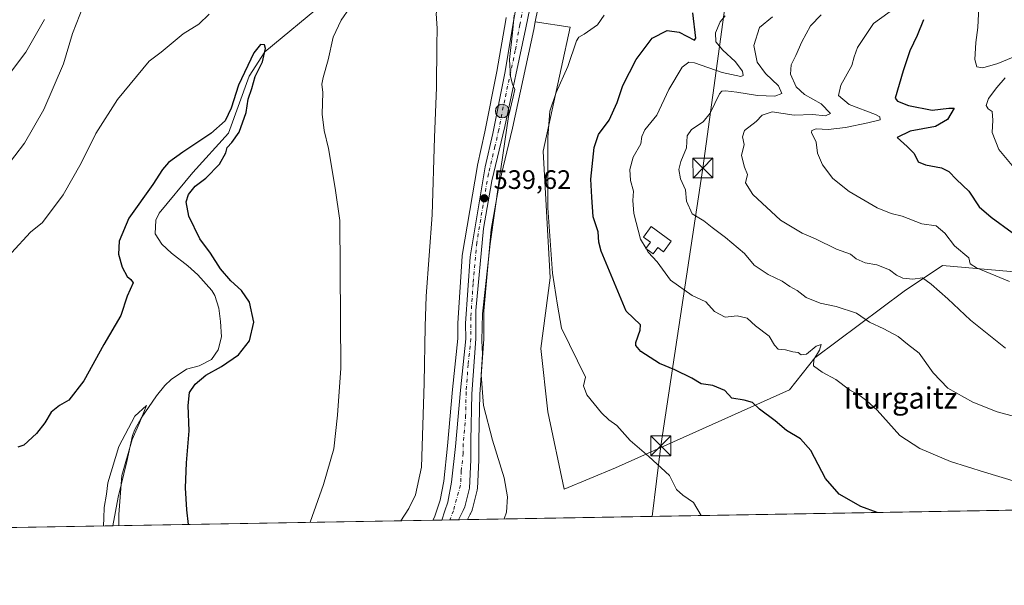
# Model space of a CAD drawing. Units: metres. Extents: x 617445 to 620890, y 4743314 to 4745686.
# Drawn here: x 618742 to 619112, y 4743314 to 4743526 of the extents above; entities that cross this region are included whole.
import ezdxf
from ezdxf.enums import TextEntityAlignment as Align

# ---------------------------------------------------------------- set-up
doc = ezdxf.new("R2010")
doc.units = ezdxf.units.M
doc.header["$MEASUREMENT"] = 0
doc.linetypes.add('DGN Style 4', pattern=[2.6384748266838614, 1.318413404963828, -0.6592067024819142, 0.001648016756204785, -0.6592067024819142])
for name, color, linetype, lineweight in [('Carretera de calzada única Cxs', 7, 'Continuous', 13), ('Carretera de calzada única eje', 7, 'DGN Style 4', 0), ('Cima', 7, 'Continuous', 0), ('Comarca CxS', 21, 'Continuous', 0), ('Comunidad Autónoma CxS', 142, 'Continuous', 0), ('Corriente natural lineal', 142, 'Continuous', 13), ('Cultivos herbáceos CxS', 92, 'Continuous', 0), ('Curva de nivel maestra', 30, 'Continuous', 30), ('Curva de nivel normal', 30, 'Continuous', 0), ('Depósito genérico Cxs', 203, 'Continuous', 0), ('Entidad de ámbito territorial CxS', 92, 'Continuous', 0), ('Matorral CxS', 135, 'Continuous', 0), ('Municipio CxS', 4, 'Continuous', 0), ('Núcleo urbano CxS', 7, 'Continuous', 0), ('Provincia CxS', 1, 'Continuous', 0), ('Punto de cota en terreno', 7, 'Continuous', 0), ('Punto kilométrico de carretera', 7, 'Continuous', 0), ('Rótulo de punto de cota en terreno', 7, 'Continuous', 0), ('Tendido', 6, 'Continuous', 0), ('Texto cartográfico', 7, 'Continuous', 0), ('Torre de tendido puntual', 7, 'Continuous', 0)]:
    doc.layers.add(name, color=color, linetype=linetype, lineweight=lineweight)
doc.styles.add('Style-Arial', font='txt')

# ---------------------------------------------------------------- blocks, each defined once
blk = doc.blocks.new('*U7')
at = {"layer": 'Matorral CxS', "color": 135, "linetype": 'Continuous', "lineweight": 0}
blk.add_polyline3d([(619158.1825000001, 4743428.010700001, 573.6339000000007), (619088.6595000001, 4743434.094699999, 566.6634999999952), (619074.2172999998, 4743424.452299999, 563.5804000000062), (619040.6387, 4743399.4915, 554.8078999999998), (619031.1675000006, 4743387.442100001, 551.725099999996), (618998.4495000001, 4743372.809699999, 547.4407999999967), (618965.7320999998, 4743358.178300001, 543.0721000000049), (618946.4309, 4743350.078299999, 541.3767999999982), (618940.2585000005, 4743379.1797, 542.7262999999948), (618937.6133000003, 4743402.989900001, 543.3464999999997), (618941.1420999998, 4743429.444700001, 544.2409000000043), (618938.4968999998, 4743477.064300001, 543.952099999995), (618948.7459000006, 4743523.606899999, 542.8276000000042), (618935.5657000003, 4743525.621300001, 540.3353999999963), (618938.6712999997, 4743541.0897, 540.4330000000045)], dxfattribs=at)
blk = doc.blocks.new('*U13')
at = {"layer": 'Cultivos herbáceos CxS', "color": 92, "linetype": 'Continuous', "lineweight": 0}
blk.add_polyline3d([(619206.2827000003, 4743343.8214, 554.4446000000025), (618910.0887000002, 4743338.693200001, 537.3286999999982), (618911.1382999998, 4743340.6995, 537.3488000000071), (618911.2181000002, 4743340.8641, 537.3484999999928), (618911.8180999998, 4743342.204100001, 537.3359000000055), (618911.8991, 4743342.404100001, 537.3325000000041), (618911.9933000002, 4743342.7141, 537.327900000004), (618913.7333000004, 4743349.7941, 537.4127000000008), (618913.7745000003, 4743349.9891, 537.4204000000027), (618913.8161000004, 4743350.3551, 537.4287999999942), (618914.3661000002, 4743360.985099999, 537.7400999999954), (618914.3701, 4743361.140100001, 537.7461999999941), (618914.3701, 4743368.3693, 537.9064000000071), (618914.7279000003, 4743385.7795, 538.5714000000007), (618916.2421000004, 4743406.420700001, 539.1619000000064), (618916.2500999998, 4743406.6315, 539.1545999999944), (618916.2796999998, 4743417.049900001, 538.8696999999956), (618919.0565, 4743447.6055, 539.7364999999991), (618922.1497, 4743465.3145, 539.827099999995), (618927.0056999996, 4743485.7369, 540.1975999999995), (618934.9870999996, 4743522.738500001, 540.4180000000051), (618935.5657000003, 4743525.621300001, 540.3353999999963), (618948.7459000006, 4743523.606899999, 542.8276000000042), (618938.4968999998, 4743477.064300001, 543.952099999995), (618941.1420999998, 4743429.444700001, 544.2409000000043), (618937.6133000003, 4743402.989900001, 543.3464999999997), (618940.2585000005, 4743379.1797, 542.7262999999948), (618946.4309, 4743350.078299999, 541.3767999999982), (618965.7320999998, 4743358.178300001, 543.0721000000049), (618998.4495000001, 4743372.809699999, 547.4407999999967), (619031.1675000006, 4743387.442100001, 551.725099999996), (619040.6387, 4743399.4915, 554.8078999999998), (619074.2172999998, 4743424.452299999, 563.5804000000062), (619088.6595000001, 4743434.094699999, 566.6634999999952), (619158.1825000001, 4743428.010700001, 573.6339000000007)], dxfattribs=at)
blk = doc.blocks.new('*U14')
at = {"layer": 'Cultivos herbáceos CxS', "color": 92, "linetype": 'Continuous', "lineweight": 0}
blk.add_polyline3d([(618924.6436999999, 4743527.2905, 538.0097999999998), (618924.4833000004, 4743526.347100001, 538.0430999999953), (618921.1300999997, 4743506.946900001, 538.0782000000036), (618916.6649000002, 4743484.381899999, 537.4493999999977), (618913.8339000001, 4743471.851299999, 537.2008999999962), (618913.8037, 4743471.6995, 537.1998000000021), (618908.1217, 4743437.9279, 536.6714000000065), (618908.0867, 4743437.629100001, 536.6637000000047), (618906.4167, 4743412.519099999, 536.7502999999997), (618906.4105000002, 4743412.2885, 536.7541999999958), (618906.5267000003, 4743406.769900001, 536.8978999999963), (618904.4545, 4743387.5613, 536.4480999999942), (618902.6142999995, 4743366.454500001, 536.021900000007), (618901.1503, 4743353.1601, 535.7597999999998), (618899.8201000001, 4743346.029899999, 535.7259000000049), (618898.7767000003, 4743342.9465, 535.7284999999974), (618897.6690999996, 4743339.631899999, 535.8304999999964), (618897.0741999998, 4743338.467800001, 535.8463999999949), (617484.4500000002, 4743314.01, 513.8481000000029)], dxfattribs=at)
blk = doc.blocks.new('5PATER')
at = {"layer": 'Núcleo urbano CxS', "linetype": 'Continuous', "lineweight": 0}
h = blk.add_hatch(color=51, dxfattribs=at)
edge = h.paths.add_edge_path()
edge.add_ellipse((0, 0), major_axis=(-0.1095731443231308, -0.1110710700762829), ratio=0.9994222409660322, start_angle=0, end_angle=360)
blk = doc.blocks.new('5HITCA')
at = {"layer": 'Municipio CxS', "linetype": 'Continuous', "lineweight": 0}
h = blk.add_hatch(color=1, dxfattribs=at)
edge = h.paths.add_edge_path()
edge.add_arc((0, 0), 0.2558578010358639, 0, 360)
at = {"layer": 'Municipio CxS', "color": 7, "linetype": 'Continuous', "lineweight": 0}
blk.add_circle((0, 0), 0.2558578010358639, dxfattribs=at)
blk = doc.blocks.new('5TTEND')
at = {"layer": 'Cima', "color": 7, "linetype": 'Continuous', "lineweight": 0}
for p, q in [((-0.375, 0.3754), (0.375, -0.3746)), ((0.3720000000000001, 0.3784000000000001), (-0.3720000000000001, -0.3776))]:
    blk.add_line(p, q, dxfattribs=at)
at = {"layer": 'Cima', "color": 7, "linetype": 'Continuous', "lineweight": 0, "flags": 128}
blk.add_lwpolyline([(-0.375, -0.3746), (0.375, -0.3746), (0.375, 0.3754), (-0.375, 0.3754), (-0.3720000000000001, -0.3776)], dxfattribs=at)

msp = doc.modelspace()

# ---------------------------------------------------------------- linework, layer by layer
at = {"layer": 'Carretera de calzada única Cxs', "color": 7, "linetype": 'Continuous', "lineweight": 13, "extrusion": (-0.07252766996368683, -0.00125557185057211, 0.9973656103099638), "elevation": -50307.657057359, "flags": 128}
msp.add_lwpolyline([(-4731915.347310505, 699109.0333597893), (-4731915.347310506, 699102.806324922)], dxfattribs=at)
at = {"layer": 'Carretera de calzada única Cxs', "color": 7, "linetype": 'Continuous', "lineweight": 13}
for points in [[(618900.4622999998, 4743338.5266, 536.7678000000016), (618901.6201, 4743341.9901, 536.7314000000042), (618902.7301000003, 4743345.270099999, 536.7461000000039), (618904.1201, 4743352.720100001, 536.6327000000019), (618905.6001000004, 4743366.1601, 536.9015999999974), (618907.4401000004, 4743387.270099999, 537.4747000000061), (618909.5301000001, 4743406.640100001, 537.7936000000045), (618909.4101, 4743412.3201, 537.732600000003), (618911.0800999999, 4743437.4301, 537.9783000000025), (618916.7600999996, 4743471.190099999, 538.7590999999958), (618919.6001000004, 4743483.7601, 538.7293000000063), (618924.0800999999, 4743506.4001, 539.0096000000049), (618927.4401000004, 4743525.840100001, 540.6092999999964), (618930.4600999998, 4743543.600099999, 545.6312000000034), (618930.7200999996, 4743545.120100001, 545.0498999999982)], [(618935.7301000003, 4743541.6801, 541.4015000000073), (618932.0500999996, 4743523.350099999, 540.0216999999975), (618924.0800999999, 4743486.4001, 539.8931000000011), (618919.2100999998, 4743465.920100001, 539.6327000000019), (618916.0800999999, 4743448.0001, 539.1828999999998), (618913.2801000001, 4743417.190099999, 538.6521999999968), (618913.2500999998, 4743406.640100001, 538.6863000000012), (618911.7301000003, 4743385.920100001, 538.1358999999939), (618911.3701, 4743368.4001, 537.7375999999931), (618911.3701, 4743361.140100001, 537.601800000004), (618910.8201000001, 4743350.5101, 537.3892000000051), (618909.0800999999, 4743343.4301, 537.3110000000015), (618908.4801000003, 4743342.090100001, 537.2773000000016), (618906.6721000001, 4743338.634, 537.2195000000065), (618900.4622999998, 4743338.526500001, 536.7678000000016), (618901.6201, 4743341.9901, 536.7314000000042), (618902.7301000003, 4743345.270099999, 536.7461000000039), (618904.1201, 4743352.720100001, 536.6327000000019), (618905.6001000004, 4743366.1601, 536.9015999999974), (618907.4401000004, 4743387.270099999, 537.4747000000061), (618909.5301000001, 4743406.640100001, 537.7936000000045), (618909.4101, 4743412.3201, 537.732600000003), (618911.0800999999, 4743437.4301, 537.9783000000025), (618916.7600999996, 4743471.190099999, 538.7590999999958), (618919.6001000004, 4743483.7601, 538.7293000000063), (618924.0800999999, 4743506.4001, 539.0096000000049), (618927.4401000004, 4743525.840100001, 540.6092999999964), (618930.4600999998, 4743543.600099999, 545.6312000000034)], [(618935.7301000003, 4743541.6801, 541.4015000000073), (618932.0500999996, 4743523.350099999, 540.0216999999975), (618924.0800999999, 4743486.4001, 539.8931000000011), (618919.2100999998, 4743465.920100001, 539.6327000000019), (618916.0800999999, 4743448.0001, 539.1828999999998), (618913.2801000001, 4743417.190099999, 538.6521999999968), (618913.2500999998, 4743406.640100001, 538.6863000000012), (618911.7301000003, 4743385.920100001, 538.1358999999939), (618911.3701, 4743368.4001, 537.7375999999931), (618911.3701, 4743361.140100001, 537.601800000004), (618910.8201000001, 4743350.5101, 537.3892000000051), (618909.0800999999, 4743343.4301, 537.3110000000015), (618908.4801000003, 4743342.090100001, 537.2773000000016), (618906.6720000004, 4743338.634099999, 537.2195000000065)]]:
    msp.add_polyline3d(points, dxfattribs=at)
at = {"layer": 'Carretera de calzada única eje', "color": 7, "linetype": 'DGN Style 4', "lineweight": 0}
msp.add_polyline3d([(618931.5800999999, 4743533.7601, 541.6002000000008), (618929.7500999998, 4743524.590100001, 540.1227999999974), (618928.0701000001, 4743514.880100001, 539.6572000000015), (618924.0800999999, 4743496.4001, 539.5146999999997), (618921.8501000004, 4743485.0801, 539.306700000001), (618920.4200999998, 4743478.800100001, 539.1726999999955), (618917.9801000003, 4743468.5601, 539.261799999993), (618916.4200999998, 4743459.590100001, 539.0053999999947), (618913.5800999999, 4743442.720100001, 538.6521999999968), (618912.1901000004, 4743427.3201, 538.4418000000006), (618911.3501000004, 4743414.7601, 538.1662999999971), (618911.3201000001, 4743409.4801, 538.1581000000006), (618911.3901000004, 4743406.640100001, 538.1799000000028), (618910.3501000004, 4743396.960100001, 538.0305999999982), (618909.5800999999, 4743386.590100001, 537.8218999999954), (618909.4101, 4743377.840100001, 537.561799999996), (618908.4801000003, 4743367.270099999, 537.4094000000041), (618908.4801000003, 4743363.6501, 537.3735000000015), (618907.7500999998, 4743356.9301, 537.2436000000016), (618907.4801000003, 4743351.610099999, 537.1815999999963), (618904.8000999996, 4743342.040100001, 537.0236000000004), (618903.4793999996, 4743338.5788, 537.084400000007)], dxfattribs=at)
at = {"layer": 'Comarca CxS', "color": 21, "linetype": 'Continuous', "lineweight": 0, "flags": 128}
msp.add_lwpolyline([(617749.2882738688, 4743318.59533412), (617484.4500008923, 4743314.009982537), (617456.2247670463, 4744969.182054388), (617445.0000008936, 4745627.419982514), (618394.6856183443, 4745643.868184899), (618623.3741018639, 4745647.829004433), (618626.16587269, 4745647.877348115), (618880.2690037921, 4745652.278323388), (620687.31909567, 4745683.575770634), (620849.2300009201, 4745686.379982517), (620877.1837149727, 4744093.562008638), (620879.1383788807, 4743982.18483195), (620880.9970921654, 4743876.274155107), (620889.8300009179, 4743372.969982538), (619998.4093414337, 4743357.536121389), (619507.7041355165, 4743349.040159428)], close=True, dxfattribs=at)
at = {"layer": 'Comunidad Autónoma CxS', "color": 142, "linetype": 'Continuous', "lineweight": 0, "flags": 128}
msp.add_lwpolyline([(617749.2882738688, 4743318.59533412), (617484.4500008923, 4743314.009982537), (617456.2247670463, 4744969.182054388), (617445.0000008936, 4745627.419982514), (618394.6856183443, 4745643.868184899), (618623.3741018639, 4745647.829004433), (618626.16587269, 4745647.877348115), (618880.2690037921, 4745652.278323388), (620687.31909567, 4745683.575770634), (620849.2300009201, 4745686.379982517), (620877.1837149727, 4744093.562008638), (620879.1383788807, 4743982.18483195), (620880.9970921654, 4743876.274155107), (620889.8300009179, 4743372.969982538), (619998.4093414337, 4743357.536121389), (619507.7041355165, 4743349.040159428)], close=True, dxfattribs=at)
at = {"layer": 'Corriente natural lineal', "color": 142, "linetype": 'Continuous', "lineweight": 13}
msp.add_polyline3d([(618856.3000999996, 4743532.860099999, 526.315300000002), (618833.9075999996, 4743514.440099999, 525.4567999999999), (618828.0115999999, 4743505.306700001, 525.207899999994), (618820.3387000002, 4743483.875399999, 524.8185999999987), (618806.8448999999, 4743469.058700001, 523.8190000000031), (618794.2724000001, 4743453.7762, 523.0752000000066), (618792.9600999998, 4743451.110099999, 522.7584999999963), (618792.7500999998, 4743446.0101, 522.7600999999995), (618795.1700999998, 4743442.1601, 522.6775999999954), (618798.8800999997, 4743438.790100001, 522.6775000000052), (618805.0500999996, 4743434.0001, 522.619000000006), (618808.7200999996, 4743430.610099999, 522.5589000000036), (618814.0100999996, 4743424.800100001, 522.2350000000006), (618815.1300999997, 4743422.880100001, 522.0627999999997), (618816.5900999998, 4743418.050100001, 521.6708000000071), (618817.2901, 4743413.040100001, 521.295100000003), (618817.6101000002, 4743407.280099999, 521.1909000000014), (618816.4501, 4743402.450099999, 520.8375999999989), (618813.8501000004, 4743398.800100001, 521.0139000000054), (618809.3000999996, 4743396.470100001, 521.0142000000051), (618804.4700999996, 4743395.200099999, 520.9744000000064), (618798.7801000001, 4743391.370100001, 520.936400000006), (618796.3300999999, 4743389.040100001, 520.9098999999987), (618793.1901000004, 4743385.140100001, 521.0678999999947), (618787.4801000003, 4743376.840100001, 520.0292000000045), (618785.0401, 4743372.4801, 520.1444000000047), (618784.2500999998, 4743370.2401, 520.1704000000027), (618782.0800999999, 4743360.470100001, 519.9475999999995), (618778.8601000002, 4743347.1601, 519.8524000000034), (618776.8212000001, 4743336.3858, 519.9968999999984)], dxfattribs=at)
at = {"layer": 'Cultivos herbáceos CxS', "color": 92, "linetype": 'Continuous', "lineweight": 0, "extrusion": (-0.05767263348451132, -0.0009985242742539182, 0.9983350491173968), "elevation": -39894.07945752287, "flags": 128}
msp.add_lwpolyline([(-4731913.922691298, 700090.2988173614), (-4731913.922691298, 699793.5664819733)], dxfattribs=at)
at = {"layer": 'Cultivos herbáceos CxS', "color": 92, "linetype": 'Continuous', "lineweight": 0, "extrusion": (-0.1306323662558196, -0.002261703131274427, 0.9914282977529698), "elevation": -91044.75945265817, "flags": 128}
msp.add_lwpolyline([(-4731914.03543444, 694977.7757099211), (-4731914.03543444, 694856.4648473277)], dxfattribs=at)
at = {"layer": 'Cultivos herbáceos CxS', "color": 92, "linetype": 'Continuous', "lineweight": 0, "extrusion": (0.03862532591467795, 0.0006687425385044738, 0.9992535398893527), "elevation": 27592.13594597542, "flags": 128}
msp.add_lwpolyline([(4731913.979943582, -700252.7073519999), (4731913.979943582, -699861.9756804109)], dxfattribs=at)
at = {"layer": 'Cultivos herbáceos CxS', "color": 92, "linetype": 'Continuous', "lineweight": 0}
for points in [[(618924.6436999999, 4743527.2905, 538.0097999999998), (618924.4833000004, 4743526.347100001, 538.0430999999953), (618921.1300999997, 4743506.946900001, 538.0782000000036), (618916.6649000002, 4743484.381899999, 537.4493999999977), (618913.8339000001, 4743471.851299999, 537.2008999999962), (618913.8037, 4743471.6995, 537.1998000000021), (618908.1217, 4743437.9279, 536.6714000000065), (618908.0867, 4743437.629100001, 536.6637000000047), (618906.4167, 4743412.519099999, 536.7502999999997), (618906.4105000002, 4743412.2885, 536.7541999999958), (618906.5267000003, 4743406.769900001, 536.8978999999963), (618904.4545, 4743387.5613, 536.4480999999942), (618902.6142999995, 4743366.454500001, 536.021900000007), (618901.1503, 4743353.1601, 535.7597999999998), (618899.8201000001, 4743346.029899999, 535.7259000000049), (618898.7767000003, 4743342.9465, 535.7284999999974), (618897.6690999996, 4743339.631899999, 535.8304999999964), (618897.0743000006, 4743338.468, 535.8463999999949)], [(618935.5657000003, 4743525.621300001, 540.3353999999963), (618934.9870999996, 4743522.738500001, 540.4180000000051), (618927.0056999996, 4743485.7369, 540.1975999999995), (618922.1497, 4743465.3145, 539.827099999995), (618919.0565, 4743447.6055, 539.7364999999991), (618916.2796999998, 4743417.049900001, 538.8696999999956), (618916.2500999998, 4743406.6315, 539.1545999999944), (618916.2421000004, 4743406.420700001, 539.1619000000064), (618914.7279000003, 4743385.7795, 538.5714000000007), (618914.3701, 4743368.3693, 537.9064000000071), (618914.3701, 4743361.140100001, 537.7461999999941), (618914.3661000002, 4743360.985099999, 537.7400999999954), (618913.8161000004, 4743350.3551, 537.4287999999942), (618913.7745000003, 4743349.9891, 537.4204000000027), (618913.7333000004, 4743349.7941, 537.4127000000008), (618911.9933000002, 4743342.7141, 537.327900000004), (618911.8991, 4743342.404100001, 537.3325000000041), (618911.8180999998, 4743342.204100001, 537.3359000000055), (618911.2181000002, 4743340.8641, 537.3484999999928), (618911.1382999998, 4743340.6995, 537.3488000000071), (618910.0888, 4743338.693299999, 537.3286999999982)], [(618935.5657000003, 4743525.621300001, 540.3353999999963), (618948.7459000006, 4743523.606899999, 542.8276000000042), (618938.4968999998, 4743477.064300001, 543.952099999995), (618941.1420999998, 4743429.444700001, 544.2409000000043), (618937.6133000003, 4743402.989900001, 543.3464999999997), (618940.2585000005, 4743379.1797, 542.7262999999948), (618946.4309, 4743350.078299999, 541.3767999999982), (618965.7320999998, 4743358.178300001, 543.0721000000049), (618998.4495000001, 4743372.809699999, 547.4407999999967), (619031.1675000006, 4743387.442100001, 551.725099999996), (619040.6387, 4743399.4915, 554.8078999999998), (619074.2172999998, 4743424.452299999, 563.5804000000062), (619088.6595000001, 4743434.094699999, 566.6634999999952), (619158.1825000001, 4743428.010700001, 573.6339000000007), (619199.4945, 4743415.8441, 568.4179000000004), (619213.8746999997, 4743405.5145, 565.0215999999928), (619218.4351000005, 4743399.489900001, 563.8331999999937), (619227.7046999997, 4743382.818700001, 560.8043000000034), (619211.2912999997, 4743359.897299999, 557.7418999999937), (619206.2827000003, 4743343.8215, 554.4446000000025)]]:
    msp.add_polyline3d(points, dxfattribs=at)
at = {"layer": 'Curva de nivel maestra', "color": 30, "linetype": 'Continuous', "lineweight": 30, "flags": 128}
for points, elevation in [([(619064.1012000004, 4743341.3599), (619057.9699999997, 4743343.550100001), (619049.7300000006, 4743348.220100001), (619044.5999999996, 4743354.1801), (619039.1100000005, 4743364.610099999), (619035.2199999997, 4743369.040100001), (619030.04, 4743372.100099999), (619025.6900000004, 4743375.8201), (619019.79, 4743380.120100001), (619017.2000000002, 4743382.6501), (619014.0999999996, 4743383.5801), (619009.3799999999, 4743384.290100001), (619006.7800000003, 4743387.190099999), (619002.3399999999, 4743389.040100001), (618997.9400000004, 4743389.710100001), (618994.4699999997, 4743391.860099999), (618988.0800000001, 4743395.0001), (618982.3099999996, 4743397.370100001), (618975.2400000002, 4743401.880100001), (618973.3499999996, 4743404.0601), (618973.3700000001, 4743405.220100001), (618975.04, 4743409.870100001), (618975.1500000004, 4743411.8101), (618969.7000000002, 4743416.9801), (618960.3499999996, 4743439.460100001), (618959.4199999999, 4743442.920100001), (618959.1600000003, 4743446.780099999), (618957.3600000005, 4743452.470100001), (618956.8099999996, 4743459.780099999), (618956.4400000004, 4743466.610099999), (618957.6500000004, 4743478.460100001), (618959.2999999998, 4743483.280099999), (618963.3499999996, 4743488.7501), (618966.3499999996, 4743495.390100001), (618968.4400000004, 4743501.7501), (618973.4900000002, 4743511.4801), (618979.4400000004, 4743519.4801), (618985.0999999996, 4743522.340100001), (618989.6799999997, 4743521.7301), (618995.3600000005, 4743518.720100001), (618995.8600000005, 4743519.4901), (618994.7400000002, 4743529.040100001)], 550), ([(619081.5300000003, 4743526.460100001), (619079.1100000005, 4743520.5601), (619076.3799999999, 4743514.800100001), (619073.7999999998, 4743507.220100001), (619070.79, 4743497.0001), (619071.6900000004, 4743495.890100001), (619075.8399999999, 4743494.170100001), (619084.7400000002, 4743492.5101), (619090.9400000004, 4743493.220100001), (619093.0099999999, 4743493.190099999), (619090.5199999996, 4743488.970100001), (619085.9500000002, 4743486.360099999), (619076.4600000001, 4743484.620100001), (619071.5300000003, 4743482.2501), (619075.3899999997, 4743478.880100001), (619078.0199999996, 4743476.210100001), (619079.4800000006, 4743473.120100001), (619082.2100000001, 4743471.9801), (619088.29, 4743470.780099999), (619090.9800000006, 4743469.4101), (619093.8899999997, 4743466.420100001), (619098.5, 4743462.020099999), (619102.3399999999, 4743456.200099999), (619106.8600000005, 4743452.280099999), (619114.7800000003, 4743446.4801)], 575), ([(618805.2729000002, 4743336.878599999), (618804.5700000003, 4743342.380100001), (618804.0700000003, 4743350.6601), (618804.4400000004, 4743360.0001), (618805.5499999998, 4743372.0001), (618805.1200000001, 4743381.550100001), (618805.6900000004, 4743386.380100001), (618807.7999999998, 4743389.620100001), (618811.7999999998, 4743392.9001), (618817.6600000003, 4743396.1501), (618824.0800000001, 4743400.600099999), (618828.1799999997, 4743405.880100001), (618829.8099999996, 4743412.840100001), (618828.1299999999, 4743420.4001), (618825.2000000002, 4743424.7601), (618821.2199999997, 4743428.340100001), (618817.29, 4743432.840100001), (618813.5, 4743438.790100001), (618809.5499999998, 4743444.100099999), (618805.3799999999, 4743452.670100001), (618804.4000000004, 4743458.0601), (618805.2100000001, 4743460.840100001), (618807.7100000001, 4743463.970100001), (618811.7999999998, 4743466.960100001), (618816.8499999996, 4743472.200099999), (618819.3300000001, 4743476.4101), (618819.8200000003, 4743478.5001), (618821.5700000003, 4743480.270099999), (618824.2599999999, 4743484.2301), (618826.9800000006, 4743491.6601), (618827.7199999997, 4743496.550100001), (618829.0099999999, 4743500.600099999), (618830.3200000003, 4743505.0801), (618833.0999999996, 4743510.600099999), (618834.1600000003, 4743515.640100001), (618833.7699999996, 4743517.040100001), (618832.2800000003, 4743517.120100001), (618829.8200000003, 4743514.0001), (618824.0800000001, 4743501.880100001), (618821.3300000001, 4743493.200099999), (618819.0899999999, 4743488.460100001), (618813.7000000002, 4743483.7401), (618803.0800000001, 4743476.720100001), (618797.6900000004, 4743472.7601), (618795.4400000004, 4743470.220100001), (618791.8899999997, 4743464.550100001), (618782.8700000001, 4743451.880100001), (618779.2000000002, 4743443.220100001), (618778.9900000002, 4743438.340100001), (618780.3499999996, 4743433.5601), (618782.2599999999, 4743430.040100001), (618783.6399999997, 4743428.880100001), (618784.5099999999, 4743427.630100001), (618782.2199999997, 4743422.640100001), (618779.8799999999, 4743415.4101), (618773.4000000004, 4743404.4001), (618765.8799999999, 4743390.850099999), (618760.2999999998, 4743383.5601), (618756.7199999997, 4743381.5001), (618753.6799999997, 4743378.9801), (618751.2199999997, 4743375.0701), (618748.0999999996, 4743370.9801), (618743.3700000001, 4743366.620100001), (618741.0800000001, 4743365.950099999)], 525), ([(619064.1017000005, 4743341.3597), (619064.1012000004, 4743341.3599)], 550), ([(618805.2729000002, 4743336.8784), (618805.2729000002, 4743336.878599999)], 525)]:
    msp.add_lwpolyline(points, dxfattribs=dict(at, elevation=elevation))
at = {"layer": 'Curva de nivel normal', "color": 30, "linetype": 'Continuous', "lineweight": 0, "flags": 128}
for points, elevation in [([(618851.0279000001, 4743337.670700001), (618856.0199999996, 4743351.810000001), (618859.8600000005, 4743365.33), (618861.2699999996, 4743377.92), (618862.5300000003, 4743395.52), (618862.0899999999, 4743451.039999999), (618860.3099999996, 4743463.180000001), (618857.8499999996, 4743478.039999999), (618856.1900000004, 4743484.83), (618855.4400000004, 4743491), (618855.7100000001, 4743499.130000001), (618855.4199999999, 4743502.279999999), (618855.8399999999, 4743504.710000001), (618857.7400000002, 4743511.359999999), (618859.6699999999, 4743519.949999999), (618862.5700000003, 4743526.220000001), (618865.7199999997, 4743530.810000001), (618867.5999999996, 4743535.630000001), (618869.5499999998, 4743539.58), (618871.1500000004, 4743546.980000001), (618872.5199999996, 4743556.84), (618874.2857999997, 4743561.488399999)], 530), ([(618885.0977999996, 4743338.260600001), (618888.0899999999, 4743342.84), (618890.5099999999, 4743347.99), (618892.7699999996, 4743358.380000001), (618893.7999999998, 4743389.880000001), (618894.1900000004, 4743411.220000001), (618894.6100000005, 4743422.550000001), (618896.8799999999, 4743453.220000001), (618897.6399999997, 4743482.220000001), (618898.4199999999, 4743501.039999999), (618898.5599999996, 4743516.84), (618898.7599999999, 4743523.119999999), (618898.3700000001, 4743528.779999999), (618899.9699999997, 4743533.67), (618903.5899999999, 4743536.480000001), (618905.0099999999, 4743538.550000001), (618902.6600000003, 4743540.850000001), (618901.3799999999, 4743543.880000001), (618900.2800000003, 4743546.060000001), (618899.4600000001, 4743550.02), (618900.54, 4743552.689999999), (618900.7626, 4743552.916999999)], 535), ([(619115.1399999997, 4743512.350000001), (619109.3899999997, 4743509.970000001), (619103.8099999996, 4743508.42), (619101.5099999999, 4743508.76), (619100.7000000002, 4743511.539999999), (619101.1399999997, 4743517.880000001), (619101.9500000002, 4743523.550000001), (619102.2699999996, 4743531.220000001), (619103.0999999996, 4743534.83), (619105.3499999996, 4743537.869999999), (619108.54, 4743540.01), (619114.9400000004, 4743542.430000001)], 580), ([(618765.7400000002, 4743531.76), (618761.6200000001, 4743521.220000001), (618758.2699999996, 4743509.880000001), (618750.8700000001, 4743492.680000001), (618743.5700000003, 4743480.09), (618736.4100000003, 4743470.550000001)], 535), ([(619073.4000000004, 4743532.84), (619062.6399999997, 4743524.970000001), (619056.6399999997, 4743516.07), (619055.4400000004, 4743512.550000001), (619054.5999999996, 4743509.220000001), (619050.4400000004, 4743501.810000001), (619049.5199999996, 4743497.930000001), (619053.5099999999, 4743494.550000001), (619063.3899999997, 4743490.9), (619065.0999999996, 4743490), (619065.2400000002, 4743488.810000001), (619060.5700000003, 4743487.76), (619052.1399999997, 4743485.930000001), (619045.6600000003, 4743485.27), (619041.0800000001, 4743485.41), (619039.5, 4743484.789999999), (619039.4199999999, 4743484.08), (619041.1900000004, 4743480.51), (619041.6500000004, 4743476.33), (619043.5599999996, 4743471.980000001), (619047.4199999999, 4743466.75), (619053.5, 4743461.880000001), (619064, 4743455.800000001), (619069.3200000003, 4743453.67), (619073.4400000004, 4743452.720000001), (619080.8099999996, 4743449.75), (619086.1799999997, 4743448.980000001), (619089.4800000006, 4743446.220000001), (619093.1699999999, 4743441.480000001), (619098.5599999996, 4743437.029999999), (619098.9600000001, 4743434.800000001), (619101.3600000005, 4743433.210000001), (619113.7800000003, 4743428.09)], 570), ([(618813.0199999996, 4743528.52), (618809.1500000004, 4743524.82), (618803.2999999998, 4743521.199999999), (618794.9299999997, 4743514.230000001), (618790.5300000003, 4743510.930000001), (618778.5300000003, 4743496.480000001), (618770.4699999997, 4743483.689999999), (618764.9600000001, 4743472.560000001), (618758.1399999997, 4743460.630000001), (618750.4400000004, 4743450.27), (618745.8399999999, 4743446.619999999), (618738.7699999996, 4743438.859999999)], 530), ([(618751.1399999997, 4743526.49), (618744.1600000003, 4743514.289999999), (618738.7800000003, 4743507.130000001)], 540), ([(618923.8855, 4743338.932200001), (618924.7400000002, 4743341.529999999), (618925.1200000001, 4743347.300000001), (618923.9199999999, 4743354.359999999), (618919.4600000001, 4743368.539999999), (618916.1100000005, 4743381.529999999), (618915.2800000003, 4743393.02), (618915.7199999997, 4743400.800000001), (618915.5, 4743405.92), (618915.7999999998, 4743415.930000001), (618918.5999999996, 4743442.220000001), (618922.0099999999, 4743466.220000001), (618925.5, 4743490.039999999), (618927.3200000003, 4743497.49), (618927.8300000001, 4743500.289999999), (618927.0700000003, 4743502.230000001), (618926.2699999996, 4743505.119999999), (618925.8600000005, 4743511.5), (618926.9800000006, 4743521.539999999), (618927.6299999999, 4743528.220000001)], 540), ([(618997.8827999998, 4743340.213300001), (618995, 4743345.119999999), (618990.9699999997, 4743347.869999999), (618988.5899999999, 4743350.050000001), (618986, 4743355.289999999), (618978.2800000003, 4743362.41), (618971.29, 4743368.369999999), (618966.2699999996, 4743374.01), (618963.25, 4743376.15), (618960.4299999997, 4743378.800000001), (618954.9100000003, 4743385.51), (618953.6399999997, 4743388.92), (618954.3899999997, 4743392.130000001), (618945.4500000002, 4743410.619999999), (618943.8700000001, 4743419.26), (618942.04, 4743431.279999999), (618940.2699999996, 4743455.810000001), (618940.2400000002, 4743482.17), (618941.0599999996, 4743492.119999999), (618943.4400000004, 4743499.109999999), (618947.7800000003, 4743508.880000001), (618951.0999999996, 4743518.5), (618951.9100000003, 4743519.869999999), (618953.9800000006, 4743521.02), (618958.9699999997, 4743524.5), (618961.4199999999, 4743528.119999999)], 545), ([(618977.1936999997, 4743440.561000001), (618975.0899999999, 4743444.060000001), (618972.5899999999, 4743453.619999999), (618972.2100000001, 4743458.560000001), (618972.4500000002, 4743462.100000001), (618971.2999999998, 4743466.050000001), (618971.1500000004, 4743470.17), (618972.4100000003, 4743474.810000001), (618975.2000000002, 4743479.880000001), (618975.5999999996, 4743482.550000001), (618976.7699999996, 4743485.060000001), (618981.2100000001, 4743490.58), (618985.7999999998, 4743500.279999999), (618990.7999999998, 4743508.59), (618993.3399999999, 4743510.529999999), (618995.3700000001, 4743510.279999999), (619005.8399999999, 4743506.619999999), (619012.8799999999, 4743505.17), (619013.6399999997, 4743505.52), (619013.4400000004, 4743507.100000001), (619010.7199999997, 4743510.74), (619006.04, 4743515.02), (619003.4699999997, 4743518.119999999), (619003.3200000003, 4743521.49), (619005.04, 4743525.710000001), (619006.9800000006, 4743527.850000001)], 555), ([(619024.7400000002, 4743527.58), (619019.7999999998, 4743523.49), (619017.7400000002, 4743516.76), (619018.9699999997, 4743510.460000001), (619022.1100000005, 4743506.189999999), (619027.04, 4743501.58), (619028.2000000002, 4743498.789999999), (619025.5999999996, 4743497.680000001), (619019.1200000001, 4743498), (619011.2999999998, 4743499.25), (619007.0199999996, 4743499.77), (619005.6500000004, 4743499.67), (619004.8300000001, 4743498.600000001), (619001.2800000003, 4743491.34), (618998.6699999999, 4743488.060000001), (618994.29, 4743485.25), (618992.6699999999, 4743482.890000001), (618992.3499999996, 4743478.369999999), (618990.2800000003, 4743473.199999999), (618989.5, 4743470.189999999), (618990.1900000004, 4743466.74), (618992.0800000001, 4743462.600000001), (618992.4400000004, 4743458.289999999), (618994.5300000003, 4743453.600000001), (618998.9100000003, 4743450.930000001), (619002.0499999998, 4743448.42), (619007.0099999999, 4743444.640000001), (619014.2000000002, 4743438.630000001), (619017.8300000001, 4743434.230000001), (619023.0599999996, 4743430.76), (619028.4000000004, 4743428.210000001), (619031.1900000004, 4743426.27), (619034.0300000003, 4743424.779999999), (619037.3700000001, 4743422.109999999), (619042.5800000001, 4743420), (619048.7100000001, 4743418.789999999), (619056.3499999996, 4743416.220000001), (619061.1500000004, 4743412.859999999), (619066.6200000001, 4743410.380000001), (619071.9600000001, 4743407.51), (619075.4800000006, 4743404.539999999), (619079.8099999996, 4743401.24), (619085.1200000001, 4743393.779999999), (619090.6100000005, 4743388.08), (619100.0199999996, 4743382.77), (619109.1399999997, 4743379.220000001), (619125.1200000001, 4743374.880000001)], 560), ([(619043, 4743528.26), (619038.9600000001, 4743524.119999999), (619035.7100000001, 4743518.180000001), (619033.5300000003, 4743513.01), (619031.7199999997, 4743509.560000001), (619031.4699999997, 4743506.050000001), (619033.6200000001, 4743501.24), (619036.7000000002, 4743498.390000001), (619043.0700000003, 4743494.800000001), (619046.4900000002, 4743491.199999999), (619044.6399999997, 4743490.380000001), (619039.7999999998, 4743490.800000001), (619032.8899999997, 4743490.66), (619024.5999999996, 4743491.800000001), (619020.8399999999, 4743490.550000001), (619018.5300000003, 4743488.220000001), (619014.1600000003, 4743484.880000001), (619013.4800000006, 4743482.430000001), (619014.1200000001, 4743479.58), (619013.0999999996, 4743475.4), (619014.1600000003, 4743471.039999999), (619015.2800000003, 4743468.310000001), (619014.5599999996, 4743465.24), (619017.3399999999, 4743460.75), (619027.75, 4743451.17), (619035.9000000004, 4743446.32), (619040.9400000004, 4743444.17), (619048.7400000002, 4743440.220000001), (619054, 4743438.369999999), (619056.1799999997, 4743436.600000001), (619059.5599999996, 4743435.15), (619063.9500000002, 4743434.439999999), (619068.6900000004, 4743432.550000001), (619071.2800000003, 4743430.51), (619073.7599999999, 4743429.359999999), (619077.4699999997, 4743429.01), (619081.1399999997, 4743429.539999999), (619084.3499999996, 4743427.180000001), (619090.6600000003, 4743421.619999999), (619099.1200000001, 4743413.57), (619112.3399999999, 4743403.09)], 565), ([(619115.3799999999, 4743470.949999999), (619109.8099999996, 4743477.66), (619107.2999999998, 4743484.09), (619107.5599999996, 4743488.76), (619107.2699999996, 4743491.99), (619105.7199999997, 4743492.980000001), (619105, 4743494.180000001), (619105.8399999999, 4743496.869999999), (619109.0899999999, 4743500.939999999), (619112.1399999997, 4743504.600000001)], 580), ([(618977.1936999997, 4743440.561000001), (618977.3595000004, 4743440.2852)], 555), ([(618977.3595000004, 4743440.2852), (618978.0300000003, 4743439.17), (618981.4199999999, 4743435.449999999), (618986.4400000004, 4743428.57), (618994.5700000003, 4743422.91), (618999.7199999997, 4743420.529999999), (619002.8700000001, 4743416.9), (619006.9800000006, 4743414.730000001), (619011.4100000003, 4743415.24), (619015.2199999997, 4743414.34), (619018.3200000003, 4743411.449999999), (619023.4299999997, 4743407.560000001), (619025.4800000006, 4743404.17), (619026.9100000003, 4743402.76), (619029.5599999996, 4743402.439999999), (619032.3099999996, 4743401.720000001), (619034.3399999999, 4743401.42), (619035.5199999996, 4743400.600000001), (619037.4699999997, 4743400.869999999), (619041.1299999999, 4743403.859999999), (619043.0300000003, 4743404.439999999), (619042.3399999999, 4743402.27), (619040.2000000002, 4743398.880000001), (619040.1699999999, 4743396.460000001), (619043.3300000001, 4743394.060000001), (619048.5199999996, 4743391.27), (619053.7100000001, 4743387.449999999), (619057.7100000001, 4743385.119999999), (619060.1699999999, 4743383.25), (619064.0499999998, 4743379.800000001), (619072.5499999998, 4743370.300000001), (619080.04, 4743365.390000001), (619091.6600000003, 4743360.5), (619104.3399999999, 4743356.49), (619116.4400000004, 4743352.880000001)], 555), ([(618773.2724000001, 4743336.3245), (618773.4600000001, 4743339.189999999), (618773.5099999999, 4743343.220000001), (618774.4600000001, 4743348.220000001), (618774.9199999999, 4743352.539999999), (618779.0199999996, 4743366.100000001), (618785.0499999998, 4743377.550000001), (618789.4699999997, 4743381.58), (618786.8600000005, 4743374.980000001), (618784.0800000001, 4743368.77), (618780.1900000004, 4743355.27), (618779.1200000001, 4743340.58), (618779.0146000005, 4743336.423900001)], 520)]:
    msp.add_lwpolyline(points, dxfattribs=dict(at, elevation=elevation))
at = {"layer": 'Depósito genérico Cxs', "color": 203, "linetype": 'Continuous', "lineweight": 0, "elevation": 557.5351999999984, "flags": 128}
msp.add_lwpolyline([(618986.6700999998, 4743443.280099999), (618983.7801000001, 4743439.3101), (618981.6201, 4743440.890100001), (618979.8601000002, 4743438.460100001), (618977.1201, 4743440.460100001), (618978.8701, 4743442.860099999), (618976.1901000004, 4743444.800100001), (618979.0800999999, 4743448.790100001)], close=True, dxfattribs=at)
at = {"layer": 'Depósito genérico Cxs', "color": 203, "linetype": 'Continuous', "lineweight": 0}
msp.add_polyline3d([(618986.6700999998, 4743443.280099999, 557.5351999999984), (618983.7801000001, 4743439.3101, 556.7234999999928), (618981.6201, 4743440.890100001, 556.6575000000012), (618979.8601000002, 4743438.460100001, 555.483600000007), (618977.1201, 4743440.460100001, 555.3255999999965), (618978.8701, 4743442.860099999, 556.4066000000021), (618976.1901000004, 4743444.800100001, 555.6217000000033), (618979.0800999999, 4743448.790100001, 556.5120000000024), (618986.6700999998, 4743443.280099999, 557.5351999999984)], dxfattribs=at)
at = {"layer": 'Entidad de ámbito territorial CxS', "color": 92, "linetype": 'Continuous', "lineweight": 0, "flags": 128}
msp.add_lwpolyline([(619507.7041355165, 4743349.040159428), (617749.2882738688, 4743318.59533412)], dxfattribs=at)
at = {"layer": 'Matorral CxS', "color": 135, "linetype": 'Continuous', "lineweight": 0}
for points in [[(618948.6996999999, 4743618.733300001, 542.2067999999999), (618946.2692999998, 4743605.3895, 541.6116000000038), (618944.2411000002, 4743587.743100001, 541.1260000000038), (618942.3095000006, 4743570.369899999, 540.5225000000064), (618938.7072999999, 4743541.311100001, 540.443299999999), (618938.6845000006, 4743541.1591, 540.4369000000006), (618938.6712999997, 4743541.0897, 540.4330000000045), (618935.5657000003, 4743525.621300001, 540.3353999999963)], [(618935.5657000003, 4743525.621300001, 540.3353999999963), (618948.7459000006, 4743523.606899999, 542.8276000000042), (618938.4968999998, 4743477.064300001, 543.952099999995), (618941.1420999998, 4743429.444700001, 544.2409000000043), (618937.6133000003, 4743402.989900001, 543.3464999999997), (618940.2585000005, 4743379.1797, 542.7262999999948), (618946.4309, 4743350.078299999, 541.3767999999982), (618965.7320999998, 4743358.178300001, 543.0721000000049), (618998.4495000001, 4743372.809699999, 547.4407999999967), (619031.1675000006, 4743387.442100001, 551.725099999996), (619040.6387, 4743399.4915, 554.8078999999998), (619074.2172999998, 4743424.452299999, 563.5804000000062), (619088.6595000001, 4743434.094699999, 566.6634999999952), (619158.1825000001, 4743428.010700001, 573.6339000000007), (619199.4945, 4743415.8441, 568.4179000000004), (619213.8746999997, 4743405.5145, 565.0215999999928), (619218.4351000005, 4743399.489900001, 563.8331999999937), (619227.7046999997, 4743382.818700001, 560.8043000000034), (619211.2912999997, 4743359.897299999, 557.7418999999937), (619206.2827000003, 4743343.8215, 554.4446000000025)]]:
    msp.add_polyline3d(points, dxfattribs=at)
at = {"layer": 'Municipio CxS', "color": 4, "linetype": 'Continuous', "lineweight": 0, "flags": 128}
msp.add_lwpolyline([(619507.7041355165, 4743349.040159428), (617749.2882738688, 4743318.59533412), (617484.4500008923, 4743314.009982537), (617456.2247670463, 4744969.182054388)], dxfattribs=at)
at = {"layer": 'Núcleo urbano CxS', "color": 7, "linetype": 'Continuous', "lineweight": 0, "extrusion": (-0.1752267369320445, -0.00304103534840749, 0.9845234089487959), "elevation": -122344.4214344952, "flags": 128}
msp.add_lwpolyline([(-4731885.048942616, 690358.0042835579), (-4731885.048942615, 690354.5624048137)], dxfattribs=at)
at = {"layer": 'Núcleo urbano CxS', "color": 7, "linetype": 'Continuous', "lineweight": 0, "extrusion": (-0.1405069270753851, -0.002426307088093502, 0.99007672252091), "elevation": -97937.47174985913, "flags": 128}
msp.add_lwpolyline([(-4731945.744266524, 693830.2401742241), (-4731945.744266524, 693827.1923803155)], dxfattribs=at)
at = {"layer": 'Núcleo urbano CxS', "color": 7, "linetype": 'Continuous', "lineweight": 0, "extrusion": (-0.05867322440959004, -0.001018134605676682, 0.9982767232282372), "elevation": -40606.46717734232, "flags": 128}
msp.add_lwpolyline([(-4731886.612907364, 699933.8199020466), (-4731886.612907364, 699930.6213093539)], dxfattribs=at)
at = {"layer": 'Núcleo urbano CxS', "color": 7, "linetype": 'Continuous', "lineweight": 0, "extrusion": (-0.07675393683510014, -0.001327642967085093, 0.9970491816076403), "elevation": -53265.50297062632, "flags": 128}
msp.add_lwpolyline([(-4731925.319930558, 698825.7993366091), (-4731925.319930558, 698822.3720120972)], dxfattribs=at)
at = {"layer": 'Núcleo urbano CxS', "color": 7, "linetype": 'Continuous', "lineweight": 0}
for points in [[(618948.6996999999, 4743618.733300001, 542.2067999999999), (618946.2692999998, 4743605.3895, 541.6116000000038), (618944.2411000002, 4743587.743100001, 541.1260000000038), (618942.3095000006, 4743570.369899999, 540.5225000000064), (618938.7072999999, 4743541.311100001, 540.443299999999), (618938.6845000006, 4743541.1591, 540.4369000000006), (618938.6712999997, 4743541.0897, 540.4330000000045), (618935.5657000003, 4743525.621300001, 540.3353999999963)], [(618938.6712999997, 4743541.0897, 540.4330000000045), (618935.5657000003, 4743525.621300001, 540.3353999999963), (618934.9870999996, 4743522.738500001, 540.4180000000051), (618927.0056999996, 4743485.7369, 540.1975999999995), (618922.1497, 4743465.3145, 539.827099999995), (618919.0565, 4743447.6055, 539.7364999999991), (618916.2796999998, 4743417.049900001, 538.8696999999956), (618916.2500999998, 4743406.6315, 539.1545999999944), (618916.2421000004, 4743406.420700001, 539.1619000000064), (618914.7279000003, 4743385.7795, 538.5714000000007), (618914.3701, 4743368.3693, 537.9064000000071), (618914.3701, 4743361.140100001, 537.7461999999941), (618914.3661000002, 4743360.985099999, 537.7400999999954), (618913.8161000004, 4743350.3551, 537.4287999999942), (618913.7745000003, 4743349.9891, 537.4204000000027), (618913.7333000004, 4743349.7941, 537.4127000000008), (618911.9933000002, 4743342.7141, 537.327900000004), (618911.8991, 4743342.404100001, 537.3325000000041), (618911.8180999998, 4743342.204100001, 537.3359000000055), (618911.2181000002, 4743340.8641, 537.3484999999928), (618911.1382999998, 4743340.6995, 537.3488000000071), (618910.0887000002, 4743338.693200001, 537.3286999999982), (618897.0741999998, 4743338.467800001, 535.8463999999949), (618897.6690999996, 4743339.631899999, 535.8304999999964), (618898.7767000003, 4743342.9465, 535.7284999999974), (618899.8201000001, 4743346.029899999, 535.7259000000049), (618901.1503, 4743353.1601, 535.7597999999998), (618902.6142999995, 4743366.454500001, 536.021900000007), (618904.4545, 4743387.5613, 536.4480999999942), (618906.5267000003, 4743406.769900001, 536.8978999999963), (618906.4105000002, 4743412.2885, 536.7541999999958), (618906.4167, 4743412.519099999, 536.7502999999997), (618908.0867, 4743437.629100001, 536.6637000000047), (618908.1217, 4743437.9279, 536.6714000000065), (618913.8037, 4743471.6995, 537.1998000000021), (618913.8339000001, 4743471.851299999, 537.2008999999962), (618916.6649000002, 4743484.381899999, 537.4493999999977), (618921.1300999997, 4743506.946900001, 538.0782000000036), (618924.4833000004, 4743526.347100001, 538.0430999999953), (618924.6436999999, 4743527.2905, 538.0097999999998)], [(618924.6436999999, 4743527.2905, 538.0097999999998), (618924.4833000004, 4743526.347100001, 538.0430999999953), (618921.1300999997, 4743506.946900001, 538.0782000000036), (618916.6649000002, 4743484.381899999, 537.4493999999977), (618913.8339000001, 4743471.851299999, 537.2008999999962), (618913.8037, 4743471.6995, 537.1998000000021), (618908.1217, 4743437.9279, 536.6714000000065), (618908.0867, 4743437.629100001, 536.6637000000047), (618906.4167, 4743412.519099999, 536.7502999999997), (618906.4105000002, 4743412.2885, 536.7541999999958), (618906.5267000003, 4743406.769900001, 536.8978999999963), (618904.4545, 4743387.5613, 536.4480999999942), (618902.6142999995, 4743366.454500001, 536.021900000007), (618901.1503, 4743353.1601, 535.7597999999998), (618899.8201000001, 4743346.029899999, 535.7259000000049), (618898.7767000003, 4743342.9465, 535.7284999999974), (618897.6690999996, 4743339.631899999, 535.8304999999964), (618897.0743000006, 4743338.468, 535.8463999999949)], [(618935.5657000003, 4743525.621300001, 540.3353999999963), (618934.9870999996, 4743522.738500001, 540.4180000000051), (618927.0056999996, 4743485.7369, 540.1975999999995), (618922.1497, 4743465.3145, 539.827099999995), (618919.0565, 4743447.6055, 539.7364999999991), (618916.2796999998, 4743417.049900001, 538.8696999999956), (618916.2500999998, 4743406.6315, 539.1545999999944), (618916.2421000004, 4743406.420700001, 539.1619000000064), (618914.7279000003, 4743385.7795, 538.5714000000007), (618914.3701, 4743368.3693, 537.9064000000071), (618914.3701, 4743361.140100001, 537.7461999999941), (618914.3661000002, 4743360.985099999, 537.7400999999954), (618913.8161000004, 4743350.3551, 537.4287999999942), (618913.7745000003, 4743349.9891, 537.4204000000027), (618913.7333000004, 4743349.7941, 537.4127000000008), (618911.9933000002, 4743342.7141, 537.327900000004), (618911.8991, 4743342.404100001, 537.3325000000041), (618911.8180999998, 4743342.204100001, 537.3359000000055), (618911.2181000002, 4743340.8641, 537.3484999999928), (618911.1382999998, 4743340.6995, 537.3488000000071), (618910.0888, 4743338.693299999, 537.3286999999982)]]:
    msp.add_polyline3d(points, dxfattribs=at)
at = {"layer": 'Provincia CxS', "color": 1, "linetype": 'Continuous', "lineweight": 0, "flags": 128}
msp.add_lwpolyline([(617749.2882738688, 4743318.59533412), (617484.4500008923, 4743314.009982537), (617456.2247670463, 4744969.182054388), (617445.0000008936, 4745627.419982514), (618394.6856183443, 4745643.868184899), (618623.3741018639, 4745647.829004433), (618626.16587269, 4745647.877348115), (618880.2690037921, 4745652.278323388), (620687.31909567, 4745683.575770634), (620849.2300009201, 4745686.379982517), (620877.1837149727, 4744093.562008638), (620879.1383788807, 4743982.18483195), (620880.9970921654, 4743876.274155107), (620889.8300009179, 4743372.969982538), (619998.4093414337, 4743357.536121389), (619507.7041355165, 4743349.040159428)], close=True, dxfattribs=at)
at = {"layer": 'Tendido', "color": 6, "linetype": 'Continuous', "lineweight": 0}
msp.add_polyline3d([(618979.4524999997, 4743339.894099999, 543.3583999999975), (618982.7599999999, 4743366.390000001, 547.7893999999942), (618998.5791999997, 4743470.7511, 561.7563999999984), (619020.6719000004, 4743632.5441, 570.8423999999941), (619034.6496000001, 4743743.2149, 569.314400000003), (619054.6710000001, 4743882.046700001, 564.9516000000004), (619074.6059999998, 4744028.482899999, 569.363200000007), (619086.4593000002, 4744116.7481, 577.5396000000037), (619104.0159, 4744237.912000001, 568.9812999999995)], dxfattribs=at)

# ---------------------------------------------------------------- block references
at = {"layer": 'Cultivos herbáceos CxS', "color": 92, "linetype": 'Continuous', "lineweight": 0}
for name in ['*U14', '*U13']:
    msp.add_blockref(name, (0, 0), dxfattribs=at)
at = {"layer": 'Matorral CxS', "color": 135, "linetype": 'Continuous', "lineweight": 0}
msp.add_blockref('*U7', (0, 0), dxfattribs=at)
at = {"layer": 'Punto de cota en terreno', "color": 7, "linetype": 'Continuous', "lineweight": 0, "xscale": 10, "yscale": 10, "zscale": 10}
msp.add_blockref('5PATER', (618916.3899999997, 4743459.369999999, 539.6199999999953), dxfattribs=at)
at = {"layer": 'Punto kilométrico de carretera', "color": 7, "linetype": 'Continuous', "lineweight": 0, "xscale": 10, "yscale": 10, "zscale": 10}
msp.add_blockref('5HITCA', (618923.1699999999, 4743492.129600001, 539.4538999999932), dxfattribs=at)
at = {"layer": 'Torre de tendido puntual', "color": 7, "linetype": 'Continuous', "lineweight": 0, "xscale": 10, "yscale": 10, "zscale": 10}
for p in [(618998.5791999997, 4743470.7511, 561.7563999999984), (618982.7599999999, 4743366.390000001, 547.7893999999942)]:
    msp.add_blockref('5TTEND', p, dxfattribs=at)

# ---------------------------------------------------------------- texts
at = {"layer": 'Rótulo de punto de cota en terreno', "color": 7, "linetype": 'Continuous', "lineweight": 0, "style": 'Style-Arial'}
msp.add_text('539,62', height=7.000000000000002, dxfattribs=at).set_placement((618919.9177999999, 4743462.897800001))
at = {"layer": 'Texto cartográfico', "color": 7, "linetype": 'Continuous', "lineweight": 0, "style": 'Style-Arial'}
msp.add_text('Iturgaitz', height=8, dxfattribs=at).set_placement((619072.87755122, 4743384.37015), align=Align.MIDDLE_CENTER)

doc.saveas('drawing.dxf')
